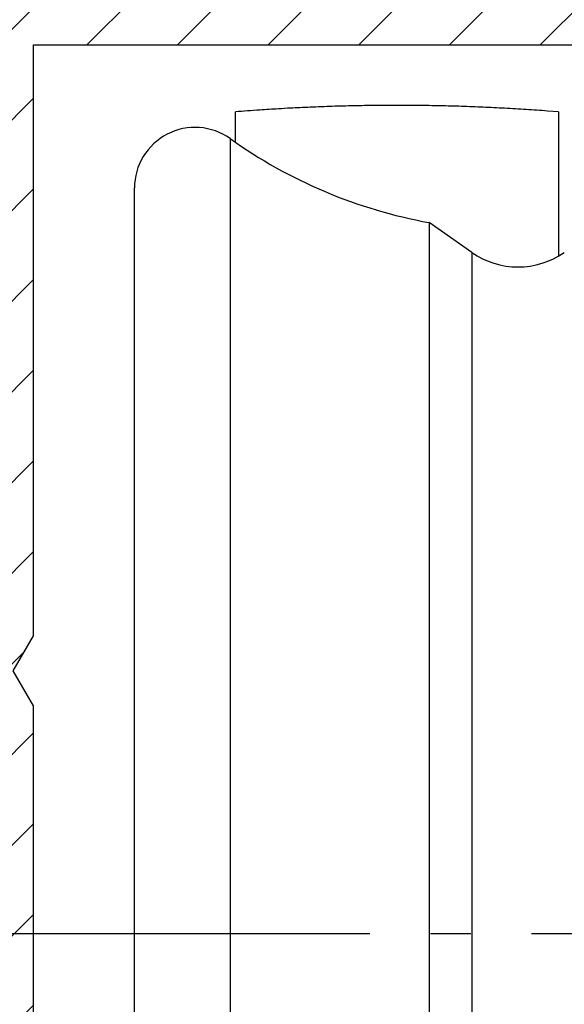
# Model space of a CAD drawing. Units: millimetres. Extents: x -5577 to 6849, y -3306 to 2395.
# Drawn here: x 5010 to 5023, y 2167 to 2191 of the extents above; entities that cross this region are included whole.
import ezdxf

# ---------------------------------------------------------------- set-up
doc = ezdxf.new("R2010")
doc.units = ezdxf.units.MM
doc.linetypes.add('AM_DIN_G_W050', pattern=[13.75, 9.75, -1.5, 1, -1.5])
for name, color, linetype in [('centerline-Mittellinie', 92, 'AM_DIN_G_W050'), ('hatching-Schraffur', 5, 'Continuous'), ('outline-Körperkante', 7, 'Continuous')]:
    doc.layers.add(name, color=color, linetype=linetype)

# ---------------------------------------------------------------- blocks, each defined once
blk = doc.blocks.new('WD2203_SR_Laufwagen_hinten')
at = {"layer": 'centerline-Mittellinie'}
blk.add_line((-27.169, 24), (22.11, 24), dxfattribs=at)
at = {"layer": 'outline-Körperkante'}
for p, q in [((-7, 43.586), (-7, 44.34)), ((1, 44.34), (0.734, 44.361)), ((1, 44.34), (1, 43.475)), ((-7.13, 43.678), (-7.13, 4.322)), ((1, 43.475), (1, 40.788)), ((-9.5, 5.545), (-9.5, 42.455)), ((-2.199, 41.598), (-2.199, 6.402)), ((-1.147, 40.862), (-2.199, 41.598)), ((-1.147, 40.862), (-1.147, 7.138))]:
    blk.add_line(p, q, dxfattribs=at)
for centre, radius, start, end in [((0.678, -59.116), 103.741, 93.91024, 94.2444), ((-3.57, 5.728), 38.758, 93.4991, 94.1822), ((-3.274, 1.198), 43.298, 93.1276, 93.5246), ((1.015, -93.38), 137.972, 92.66588, 92.76295), ((-2.941, -8.074), 52.574, 92.4017, 92.6835), ((-3.257, 1.969), 42.527, 92.1723, 92.5433), ((-3.003, -5.021), 49.521, 91.8478, 92.1593), ((-2.907, -9.276), 53.778, 91.5223, 91.8046), ((-2.996, -6.023), 50.523, 91.2163, 91.5185), ((-3.005, -4.793), 49.293, 90.9257, 91.2368), ((-2.999, -5.713), 50.213, 90.6109, 90.9158), ((-2.995, -6.096), 50.596, 90.3081, 90.6105), ((-3.002, -5.807), 50.307, 89.9981, 90.3023), ((-2.998, -5.696), 50.196, 89.6974, 90.0023), ((-3.004, -5.78), 50.28, 89.3866, 89.691), ((-3.001, -5.813), 50.313, 89.0863, 89.3905), ((-3.009, -5.791), 50.291, 88.773, 89.0773), ((-3.003, -5.78), 50.28, 88.4746, 88.7789), ((-3.01, -5.787), 50.288, 88.1633, 88.4676), ((-3.007, -5.79), 50.29, 87.8626, 88.1668), ((-3.013, -5.79), 50.29, 87.551, 87.8552), ((-3.01, -5.787), 50.287, 87.25, 87.5542), ((-3.015, -5.785), 50.285, 86.9402, 87.2443), ((-3.013, -5.791), 50.291, 86.639, 86.943), ((-3.019, -5.802), 50.303, 86.3286, 86.6326), ((-3.016, -5.785), 50.286, 86.0268, 86.3308), ((-3.018, -5.747), 50.248, 85.7179, 86.0221), ((-8, 42.455), 1.5, 54.5698, 180), ((0, 53.7), 12.3, 234.5698, 259.7016), ((0, 42.5), 2, 235, 305)]:
    blk.add_arc(centre, radius, start, end, dxfattribs=at)
blk = doc.blocks.new('WD2203_TEL_Seitenriss_Antrieb_H100')
at = {"layer": 'hatching-Schraffur'}
h = blk.add_hatch(dxfattribs=at)
h.set_pattern_fill('ANSI31', color=256, scale=0.5, style=0)
h.set_pattern_definition([(45, (3e-13, 100), (-1.122532, 1.122532), [])])
h.paths.add_polyline_path([(9.506, 79.134), (9.006, 80), (9.506, 80.866), (9.506, 95.5), (39.052, 95.5, -0.332369), (41.929, 93.35), (43.85, 93.35, -0.414214), (46, 95.5), (56.463, 95.5, -0.382162), (59.445, 92.831), (59.562, 91.779, 0.382162), (61.549, 90), (67, 90), (67, 97), (64.7, 97), (64.7, 92.5), (62.5, 92.5), (62, 97), (62, 99), (60, 99), (60, 100), (0, 100), (0, 97), (0.5, 93), (2.3, 93), (2.306, 97), (5.006, 97), (5.006, 64.326), (5.006, 49.32, 0.176327), (6.176, 46.106), (6.767, 45.401, -0.339454), (6.82, 44.185), (5.736, 42.636, 0.459471), (5.856, 42.197), (11.389, 39.616, 0.111895), (13.006, 39.25), (13.006, 40.85, -1.208029), (13.795, 45), (18.467, 45, 0.57735), (19.506, 45), (23.506, 45, 0.411525), (24.321, 44.778), (29.506, 47.771), (29.506, 50), (23.955, 50, 0.816497), (19.056, 50), (12.506, 50), (12.506, 51), (9.506, 51), (9.506, 64.134), (9.006, 65), (9.506, 65.866)])
h.paths.add_polyline_path([(43.85, 93.35), (41.929, 93.35, -0.041408), (42.03, 92.864, 0.378993), (46, 89.35), (46, 91.2, -0.414214)], flags=17)
h.paths.add_polyline_path([(48.807, 90.5), (50, 90.5), (50, 92.5), (47.975, 92.5, -0.299597), (46, 91.2), (46, 89.35, 0.196923)], flags=17)
h.paths.add_polyline_path([(13.006, 40.85), (13.006, 39.25, 0.254686), (16.156, 40.966, 1), (14.812, 41.834, -0.254686)])
at = {"layer": 'outline-Körperkante'}
blk.add_lwpolyline([(9.506, 51), (9.506, 64.134), (9.006, 65), (9.506, 65.866), (9.506, 79.134), (9.506, 79.134), (9.006, 80), (9.506, 80.866), (9.506, 95.5), (39.052, 95.5, -0.332369), (41.929, 93.35, -0.041408), (42.03, 92.864, 0.378993), (46, 89.35, 0.196923)], format="xyb", dxfattribs=at)
blk.add_blockref('WD2203_SR_Laufwagen_hinten', (21.506, 49.5), dxfattribs=at)
blk = doc.blocks.new('SR_WD2203_Tel_OF_LR12_Sturz_WBWB')
blk.add_blockref('WD2203_TEL_Seitenriss_Antrieb_H100', (0, 0))
blk = doc.blocks.new('SR_WD2203_Tel_OF_LR12_Sturz_kpl')
blk.add_blockref('SR_WD2203_Tel_OF_LR12_Sturz_WBWB', (0, 0))

msp = doc.modelspace()

# ---------------------------------------------------------------- block references
at = {"layer": 'outline-Körperkante'}
msp.add_blockref('SR_WD2203_Tel_OF_LR12_Sturz_kpl', (5000.5, 2095), dxfattribs=at)

doc.saveas('drawing.dxf')
